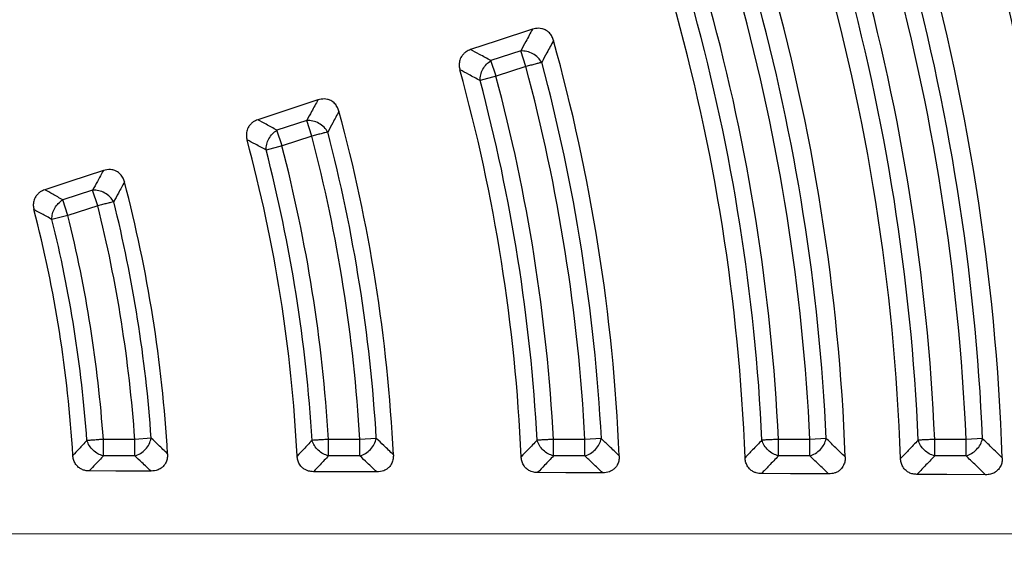
# Model space of a CAD drawing. Units: millimetres. Extents: x 500 to 20500, y 500 to 14350.
# Drawn here: x 9416 to 9545, y 3868 to 3939 of the extents above; entities that cross this region are included whole.
import ezdxf

# ---------------------------------------------------------------- set-up
doc = ezdxf.new("R2010")
doc.units = ezdxf.units.MM
doc.header["$LTSCALE"] = 50
doc.linetypes.add('CENTER', pattern=[10.16, 6.35, -1.27, 1.27, -1.27])
doc.linetypes.add('CENTERX2', pattern=[20.32, 12.7, -2.54, 2.54, -2.54])

# ---------------------------------------------------------------- blocks, each defined once
blk = doc.blocks.new('SW_CENTERMARKSYMBOL_0')
at = {"color": 0, "linetype": 'Continuous', "lineweight": 18}
blk.add_line((5, 0), (399.93, 0), dxfattribs=at)

msp = doc.modelspace()

# ---------------------------------------------------------------- linework, layer by layer
at = {"color": 7, "linetype": 'Continuous', "lineweight": 25}
for p, q in [((9481.99, 3934.6), (9478.07, 3933.33)), ((9482.66, 3932.54), (9481.99, 3934.6)), ((9478.74, 3931.27), (9478.07, 3933.33)), ((9482.66, 3932.54), (9478.74, 3931.27)), ((9478.74, 3931.27), (9476.65, 3930.71)), ((9453.89, 3925.47), (9449.97, 3924.19)), ((9454.56, 3923.41), (9453.89, 3925.47)), ((9450.64, 3922.14), (9449.97, 3924.19)), ((9454.56, 3923.41), (9450.64, 3922.14)), ((9450.64, 3922.14), (9448.54, 3921.59)), ((9425.77, 3916.33), (9421.85, 3915.06)), ((9426.44, 3914.27), (9425.77, 3916.33)), ((9422.52, 3913), (9421.85, 3915.06)), ((9426.44, 3914.27), (9422.52, 3913)), ((9422.52, 3913), (9420.42, 3912.48)), ((9431.3, 3883.59), (9427.18, 3883.59)), ((9427.18, 3881.43), (9427.18, 3883.59)), ((9433.46, 3883.74), (9431.3, 3883.59)), ((9431.3, 3881.43), (9431.3, 3883.59)), ((9460.86, 3883.59), (9456.74, 3883.59)), ((9456.74, 3881.43), (9456.74, 3883.59)), ((9463.02, 3883.72), (9460.86, 3883.59)), ((9460.86, 3881.43), (9460.86, 3883.59)), ((9490.41, 3883.59), (9486.29, 3883.59)), ((9486.29, 3881.43), (9486.29, 3883.59)), ((9492.57, 3883.71), (9490.41, 3883.59)), ((9490.41, 3881.43), (9490.41, 3883.59)), ((9519.94, 3883.59), (9515.83, 3883.59)), ((9515.83, 3881.43), (9515.83, 3883.59)), ((9522.11, 3883.69), (9519.94, 3883.59)), ((9519.94, 3881.43), (9519.94, 3883.59)), ((9540.46, 3883.59), (9536.35, 3883.59)), ((9536.35, 3881.43), (9536.35, 3883.59)), ((9542.63, 3883.69), (9540.46, 3883.59)), ((9540.46, 3881.43), (9540.46, 3883.59)), ((9431.3, 3881.43), (9427.18, 3881.43)), ((9460.86, 3881.43), (9456.74, 3881.43)), ((9490.41, 3881.43), (9486.29, 3881.43)), ((9519.94, 3881.43), (9515.83, 3881.43)), ((9540.46, 3881.43), (9536.35, 3881.43))]:
    msp.add_line(p, q, dxfattribs=at)
at = {"color": 7, "linetype": 'CENTER', "lineweight": 18}
msp.add_line((11112.18, 3871.19), (1428.4, 3871.19), dxfattribs=at)
at = {"color": 7, "linetype": 'CENTERX2', "lineweight": 18}
msp.add_line((10553.68, 3871.19), (2153.68, 3871.19), dxfattribs=at)
at = {"color": 7, "linetype": 'Continuous', "lineweight": 25, "flags": 128}
for points in [[(9483.52, 3937.45), (9478.91, 3935.92), (9475.4, 3934.77)], [(9455.35, 3928.16), (9450.86, 3926.68), (9447.46, 3925.56)], [(9427.18, 3918.9), (9422.79, 3917.45), (9419.48, 3916.37)], [(9433.44, 3879.42), (9428.81, 3879.44), (9425.33, 3879.45)], [(9463.09, 3879.32), (9458.36, 3879.34), (9454.78, 3879.35)], [(9492.75, 3879.19), (9487.89, 3879.22), (9484.2, 3879.23)], [(9522.42, 3879.06), (9517.42, 3879.08), (9513.6, 3879.1)], [(9543.04, 3878.95), (9537.93, 3878.98), (9534.01, 3879)]]:
    msp.add_lwpolyline(points, dxfattribs=at)
at = {"color": 7, "linetype": 'Continuous', "lineweight": 25}
for radius in [445, 439, 397.43]:
    msp.add_circle((9253.68, 3871.19), radius, dxfattribs=at)
for radius, start, end in [(301.71, 11.3904, 18.487), (300.41, 11.3904, 18.487), (302.4, 11.6581, 18.2166), (291.71, 1.9626, 16.0374), (278.36, 2.0402, 15.9598), (287.06, 2.4773, 15.5227), (289.22, 2.4773, 15.5227), (280.78, 2.5133, 15.4867), (282.94, 2.5133, 15.4867), (271.11, 2.136, 15.864), (268.72, 2.6679, 15.3321), (257.96, 2.2226, 15.7774), (266.56, 2.6679, 15.3321), (260.28, 2.7098, 15.2902), (262.44, 2.7098, 15.2902), (241.46, 2.4344, 15.5656), (228.59, 2.5385, 15.4615), (237.06, 3.0002, 14.9998), (239.22, 3.0002, 14.9998), (230.78, 3.0532, 14.9468), (232.94, 3.0532, 14.9468), (211.84, 2.8126, 15.1874), (199.21, 2.9424, 15.0576), (207.56, 3.4271, 14.5729), (209.72, 3.4271, 14.5729), (201.28, 3.4965, 14.5035), (203.44, 3.4965, 14.5035), (182.23, 3.31, 14.69), (178.06, 3.9958, 14.0042), (180.22, 3.9958, 14.0042), (169.81, 3.4795, 14.5205), (173.94, 4.0904, 13.9096), (171.78, 4.0904, 13.9096)]:
    msp.add_arc((9253.68, 3871.19), radius, start, end, dxfattribs=at)
for points, knots in [([(9631.73, 3761.73), (9633.53, 3768.31), (9637.13, 3781.48), (9641.22, 3801.56), (9644.33, 3821.8), (9646.36, 3842.18), (9647.34, 3862.64), (9647.25, 3883.12), (9646.1, 3903.57), (9643.89, 3923.94), (9640.62, 3944.15), (9636.3, 3964.18), (9630.94, 3983.95), (9624.57, 4003.41), (9617.19, 4022.52), (9608.83, 4041.22), (9599.51, 4059.45), (9589.25, 4077.18), (9578.09, 4094.35), (9566.04, 4110.92), (9553.15, 4126.84), (9539.46, 4142.07), (9524.98, 4156.56), (9509.78, 4170.28), (9493.88, 4183.19), (9477.33, 4195.26), (9460.17, 4206.45), (9442.46, 4216.74), (9424.24, 4226.09), (9405.55, 4234.48), (9386.45, 4241.88), (9367, 4248.28), (9347.24, 4253.67), (9327.22, 4258.02), (9307.01, 4261.32), (9286.65, 4263.56), (9266.2, 4264.75), (9245.72, 4264.86), (9225.26, 4263.92), (9204.87, 4261.91), (9184.62, 4258.84), (9164.56, 4254.73), (9144.74, 4249.57), (9125.21, 4243.4), (9106.03, 4236.21), (9087.24, 4228.04), (9068.91, 4218.9), (9051.08, 4208.83), (9033.8, 4197.83), (9017.11, 4185.96), (9001.06, 4173.23), (8985.7, 4159.69), (8971.06, 4145.36), (8957.18, 4130.3), (8944.11, 4114.53), (8931.88, 4098.1), (8920.51, 4081.06), (8910.05, 4063.45), (8900.52, 4045.32), (8891.94, 4026.72), (8884.34, 4007.7), (8877.74, 3988.31), (8872.16, 3968.61), (8867.61, 3948.64), (8864.11, 3928.46), (8861.65, 3908.12), (8860.26, 3887.69), (8859.94, 3867.21), (8860.68, 3846.74), (8862.48, 3826.34), (8865.34, 3806.05), (8869.25, 3785.95), (8874.21, 3766.07), (8880.19, 3746.48), (8887.18, 3727.23), (8895.16, 3708.37), (8904.11, 3689.95), (8914.01, 3672.01), (8924.82, 3654.62), (8936.53, 3637.81), (8949.09, 3621.64), (8962.48, 3606.14), (8976.66, 3591.35), (8991.58, 3577.33), (9007.22, 3564.1), (9023.52, 3551.7), (9040.44, 3540.16), (9057.95, 3529.52), (9075.98, 3519.8), (9094.49, 3511.04), (9113.43, 3503.25), (9132.75, 3496.45), (9152.4, 3490.67), (9172.33, 3485.92), (9192.47, 3482.21), (9212.78, 3479.57), (9233.2, 3477.91), (9246.85, 3477.71), (9253.68, 3477.6)], [0, 0, 0, 0, 0.010416, 0.020834, 0.03125, 0.041666, 0.052084, 0.0625, 0.072916, 0.083334, 0.09375, 0.104166, 0.114584, 0.125, 0.135416, 0.145834, 0.15625, 0.166666, 0.177084, 0.1875, 0.197916, 0.208334, 0.21875, 0.229166, 0.239584, 0.25, 0.260416, 0.270834, 0.28125, 0.291666, 0.302084, 0.3125, 0.322916, 0.333333, 0.34375, 0.354166, 0.364583, 0.375, 0.385416, 0.395833, 0.40625, 0.416666, 0.427083, 0.4375, 0.447916, 0.458333, 0.46875, 0.479166, 0.489583, 0.5, 0.510416, 0.520833, 0.53125, 0.541666, 0.552084, 0.5625, 0.572916, 0.583334, 0.59375, 0.604166, 0.614584, 0.625, 0.635416, 0.645834, 0.65625, 0.666666, 0.677083, 0.6875, 0.697916, 0.708333, 0.71875, 0.729166, 0.739583, 0.75, 0.760415, 0.770833, 0.78125, 0.791665, 0.802083, 0.8125, 0.822916, 0.833333, 0.84375, 0.854166, 0.864583, 0.875, 0.885415, 0.895833, 0.90625, 0.916665, 0.927083, 0.937499, 0.947915, 0.958333, 0.968749, 0.979165, 0.989583, 1, 1, 1, 1]), ([(9483.52, 3937.45), (9483.24, 3936.91), (9482.73, 3935.97), (9482.21, 3935.02), (9481.99, 3934.6)], [0, 0, 0, 0, 0.560126, 1, 1, 1, 1]), ([(9486.29, 3935.98), (9486.23, 3936.15), (9486.1, 3936.51), (9485.75, 3937.01), (9485.27, 3937.36), (9484.78, 3937.53), (9484.21, 3937.61), (9483.8, 3937.51), (9483.52, 3937.45)], [0, 0, 0, 0, 0.1554517, 0.3196068, 0.5141531, 0.6470283, 0.7592735, 1, 1, 1, 1]), ([(9486.29, 3935.98), (9486, 3935.44), (9485.49, 3934.48), (9484.97, 3933.52), (9484.75, 3933.1)], [0, 0, 0, 0, 0.560121, 1, 1, 1, 1]), ([(9475.4, 3934.77), (9475.19, 3934.68), (9474.87, 3934.55), (9474.47, 3934.22), (9474.15, 3933.82), (9473.93, 3933.28), (9473.88, 3932.67), (9473.96, 3932.3), (9474, 3932.13)], [0, 0, 0, 0, 0.2007805, 0.3168863, 0.4580167, 0.6638264, 0.8367855, 1, 1, 1, 1]), ([(9478.07, 3933.33), (9477.57, 3933.6), (9476.68, 3934.08), (9475.79, 3934.56), (9475.4, 3934.77)], [0, 0, 0, 0, 0.560108, 1, 1, 1, 1]), ([(9476.65, 3930.71), (9476.15, 3930.97), (9475.27, 3931.45), (9474.38, 3931.92), (9474, 3932.13)], [0, 0, 0, 0, 0.560113, 1, 1, 1, 1]), ([(9455.35, 3928.16), (9455.08, 3927.66), (9454.59, 3926.76), (9454.1, 3925.86), (9453.89, 3925.47)], [0, 0, 0, 0, 0.560138, 1, 1, 1, 1]), ([(9458.12, 3926.68), (9458.06, 3926.86), (9457.94, 3927.21), (9457.59, 3927.72), (9457.12, 3928.07), (9456.63, 3928.25), (9456.05, 3928.33), (9455.64, 3928.23), (9455.35, 3928.16)], [0, 0, 0, 0, 0.155021, 0.318658, 0.512412, 0.644562, 0.756636, 1, 1, 1, 1]), ([(9447.46, 3925.56), (9447.25, 3925.48), (9446.93, 3925.35), (9446.54, 3925.03), (9446.21, 3924.63), (9445.99, 3924.09), (9445.93, 3923.48), (9446.01, 3923.12), (9446.04, 3922.94)], [0, 0, 0, 0, 0.198773, 0.314557, 0.456313, 0.662809, 0.836296, 1, 1, 1, 1]), ([(9449.97, 3924.19), (9449.5, 3924.45), (9448.66, 3924.91), (9447.83, 3925.36), (9447.46, 3925.56)], [0, 0, 0, 0, 0.560116, 1, 1, 1, 1]), ([(9458.12, 3926.68), (9457.85, 3926.17), (9457.36, 3925.26), (9456.87, 3924.35), (9456.65, 3923.95)], [0, 0, 0, 0, 0.560131, 1, 1, 1, 1]), ([(9448.54, 3921.59), (9448.08, 3921.84), (9447.25, 3922.29), (9446.41, 3922.74), (9446.04, 3922.94)], [0, 0, 0, 0, 0.560121, 1, 1, 1, 1]), ([(9429.95, 3917.4), (9429.9, 3917.57), (9429.78, 3917.93), (9429.43, 3918.44), (9428.96, 3918.8), (9428.49, 3918.97), (9427.91, 3919.06), (9427.49, 3918.97), (9427.18, 3918.9)], [0, 0, 0, 0, 0.154622, 0.317776, 0.51083, 0.642461, 0.736293, 1, 1, 1, 1]), ([(9427.18, 3918.9), (9426.92, 3918.42), (9426.45, 3917.56), (9425.98, 3916.71), (9425.77, 3916.33)], [0, 0, 0, 0, 0.560155, 1, 1, 1, 1]), ([(9419.48, 3916.37), (9419.28, 3916.29), (9418.96, 3916.16), (9418.57, 3915.84), (9418.24, 3915.45), (9418.01, 3914.91), (9417.95, 3914.3), (9418.03, 3913.94), (9418.06, 3913.76)], [0, 0, 0, 0, 0.196106, 0.311291, 0.453831, 0.661448, 0.835687, 1, 1, 1, 1]), ([(9421.85, 3915.06), (9421.41, 3915.3), (9420.62, 3915.74), (9419.83, 3916.18), (9419.48, 3916.37)], [0, 0, 0, 0, 0.560126, 1, 1, 1, 1]), ([(9429.95, 3917.4), (9429.69, 3916.91), (9429.22, 3916.05), (9428.75, 3915.18), (9428.54, 3914.8)], [0, 0, 0, 0, 0.560146, 1, 1, 1, 1]), ([(9420.42, 3912.48), (9419.98, 3912.72), (9419.19, 3913.15), (9418.41, 3913.57), (9418.06, 3913.76)], [0, 0, 0, 0, 0.560134, 1, 1, 1, 1]), ([(9425.02, 3883.44), (9424.67, 3883.07), (9424.06, 3882.43), (9423.44, 3881.78), (9423.17, 3881.49)], [0, 0, 0, 0, 0.560132, 1, 1, 1, 1]), ([(9435.6, 3881.71), (9435.21, 3882.09), (9434.49, 3882.77), (9433.78, 3883.45), (9433.46, 3883.74)], [0, 0, 0, 0, 0.560144, 1, 1, 1, 1]), ([(9454.58, 3883.46), (9454.22, 3883.08), (9453.56, 3882.39), (9452.91, 3881.71), (9452.62, 3881.41)], [0, 0, 0, 0, 0.560119, 1, 1, 1, 1]), ([(9465.26, 3881.58), (9464.85, 3881.98), (9464.1, 3882.7), (9463.35, 3883.41), (9463.02, 3883.72)], [0, 0, 0, 0, 0.5601286, 1, 1, 1, 1]), ([(9484.13, 3883.48), (9483.74, 3883.07), (9483.05, 3882.35), (9482.35, 3881.63), (9482.04, 3881.31)], [0, 0, 0, 0, 0.560111, 1, 1, 1, 1]), ([(9494.92, 3881.44), (9494.49, 3881.86), (9493.7, 3882.62), (9492.92, 3883.37), (9492.57, 3883.71)], [0, 0, 0, 0, 0.560119, 1, 1, 1, 1]), ([(9513.66, 3883.49), (9513.25, 3883.06), (9512.51, 3882.29), (9511.77, 3881.53), (9511.44, 3881.19)], [0, 0, 0, 0, 0.560105, 1, 1, 1, 1]), ([(9524.59, 3881.29), (9524.13, 3881.74), (9523.3, 3882.54), (9522.47, 3883.34), (9522.11, 3883.69)], [0, 0, 0, 0, 0.560112, 1, 1, 1, 1]), ([(9534.18, 3883.5), (9533.75, 3883.05), (9532.98, 3882.25), (9532.2, 3881.45), (9531.86, 3881.1)], [0, 0, 0, 0, 0.560103, 1, 1, 1, 1]), ([(9545.22, 3881.18), (9544.74, 3881.64), (9543.87, 3882.48), (9543.01, 3883.32), (9542.63, 3883.69)], [0, 0, 0, 0, 0.560108, 1, 1, 1, 1]), ([(9425.33, 3879.45), (9425.15, 3879.46), (9424.81, 3879.48), (9424.34, 3879.65), (9423.86, 3879.94), (9423.48, 3880.39), (9423.24, 3880.94), (9423.19, 3881.31), (9423.17, 3881.49)], [0, 0, 0, 0, 0.15908, 0.31138, 0.453901, 0.661491, 0.835708, 1, 1, 1, 1]), ([(9435.6, 3881.71), (9435.6, 3881.52), (9435.6, 3881.14), (9435.43, 3880.56), (9435.1, 3880.07), (9434.7, 3879.76), (9434.18, 3879.49), (9433.75, 3879.45), (9433.44, 3879.42)], [0, 0, 0, 0, 0.154622, 0.317776, 0.51083, 0.642461, 0.736293, 1, 1, 1, 1]), ([(9465.26, 3881.58), (9465.26, 3881.4), (9465.26, 3881.02), (9465.07, 3880.43), (9464.74, 3879.95), (9464.34, 3879.64), (9463.83, 3879.38), (9463.4, 3879.35), (9463.09, 3879.32)], [0, 0, 0, 0, 0.155063, 0.318744, 0.512549, 0.644735, 0.738871, 1, 1, 1, 1]), ([(9427.18, 3881.43), (9426.83, 3881.06), (9426.22, 3880.4), (9425.6, 3879.74), (9425.33, 3879.45)], [0, 0, 0, 0, 0.560124, 1, 1, 1, 1]), ([(9433.44, 3879.42), (9433.04, 3879.8), (9432.33, 3880.47), (9431.61, 3881.13), (9431.3, 3881.43)], [0, 0, 0, 0, 0.560153, 1, 1, 1, 1]), ([(9454.78, 3879.35), (9454.55, 3879.37), (9454.2, 3879.39), (9453.73, 3879.58), (9453.3, 3879.85), (9452.92, 3880.3), (9452.68, 3880.86), (9452.64, 3881.23), (9452.62, 3881.41)], [0, 0, 0, 0, 0.202833, 0.314537, 0.456297, 0.6628, 0.836291, 1, 1, 1, 1]), ([(9456.74, 3881.43), (9456.38, 3881.04), (9455.72, 3880.35), (9455.07, 3879.65), (9454.78, 3879.35)], [0, 0, 0, 0, 0.560114, 1, 1, 1, 1]), ([(9463.09, 3879.32), (9462.68, 3879.71), (9461.93, 3880.42), (9461.19, 3881.12), (9460.86, 3881.43)], [0, 0, 0, 0, 0.560135, 1, 1, 1, 1]), ([(9484.2, 3879.23), (9483.97, 3879.25), (9483.62, 3879.28), (9483.14, 3879.47), (9482.71, 3879.74), (9482.34, 3880.2), (9482.1, 3880.76), (9482.06, 3881.13), (9482.04, 3881.31)], [0, 0, 0, 0, 0.204905, 0.316868, 0.458002, 0.663817, 0.836781, 1, 1, 1, 1]), ([(9486.29, 3881.43), (9485.9, 3881.02), (9485.2, 3880.29), (9484.51, 3879.55), (9484.2, 3879.23)], [0, 0, 0, 0, 0.560107, 1, 1, 1, 1]), ([(9492.75, 3879.19), (9492.31, 3879.61), (9491.54, 3880.36), (9490.75, 3881.1), (9490.41, 3881.43)], [0, 0, 0, 0, 0.560124, 1, 1, 1, 1]), ([(9494.92, 3881.44), (9494.92, 3881.26), (9494.91, 3880.88), (9494.73, 3880.3), (9494.39, 3879.81), (9493.99, 3879.51), (9493.47, 3879.26), (9493.06, 3879.22), (9492.75, 3879.19)], [0, 0, 0, 0, 0.155491, 0.319687, 0.514282, 0.647191, 0.741981, 1, 1, 1, 1]), ([(9513.6, 3879.1), (9513.36, 3879.12), (9513.01, 3879.14), (9512.53, 3879.34), (9512.1, 3879.62), (9511.73, 3880.07), (9511.5, 3880.64), (9511.46, 3881.01), (9511.44, 3881.19)], [0, 0, 0, 0, 0.206695, 0.318209, 0.458808, 0.664265, 0.836976, 1, 1, 1, 1]), ([(9515.83, 3881.43), (9515.41, 3880.99), (9514.67, 3880.22), (9513.92, 3879.44), (9513.6, 3879.1)], [0, 0, 0, 0, 0.560102, 1, 1, 1, 1]), ([(9522.42, 3879.06), (9521.96, 3879.5), (9521.14, 3880.29), (9520.31, 3881.08), (9519.94, 3881.43)], [0, 0, 0, 0, 0.5601161, 1, 1, 1, 1]), ([(9524.59, 3881.29), (9524.59, 3881.11), (9524.58, 3880.73), (9524.39, 3880.15), (9524.05, 3879.67), (9523.63, 3879.35), (9523.11, 3879.11), (9522.69, 3879.08), (9522.42, 3879.06)], [0, 0, 0, 0, 0.155665, 0.320083, 0.515015, 0.648171, 0.766155, 1, 1, 1, 1]), ([(9534.01, 3879), (9533.83, 3879.01), (9533.47, 3879.03), (9532.99, 3879.21), (9532.51, 3879.52), (9532.14, 3879.98), (9531.91, 3880.54), (9531.88, 3880.91), (9531.86, 3881.1)], [0, 0, 0, 0, 0.163426, 0.319168, 0.459651, 0.664719, 0.837178, 1, 1, 1, 1]), ([(9536.35, 3881.43), (9535.91, 3880.97), (9535.14, 3880.16), (9534.35, 3879.35), (9534.01, 3879)], [0, 0, 0, 0, 0.560099, 1, 1, 1, 1]), ([(9543.04, 3878.95), (9542.56, 3879.41), (9541.71, 3880.24), (9540.84, 3881.06), (9540.46, 3881.43)], [0, 0, 0, 0, 0.5601121, 1, 1, 1, 1]), ([(9545.22, 3881.18), (9545.21, 3880.98), (9545.2, 3880.61), (9545.01, 3880.03), (9544.67, 3879.56), (9544.2, 3879.21), (9543.67, 3878.99), (9543.25, 3878.96), (9543.04, 3878.95)], [0, 0, 0, 0, 0.163853, 0.320249, 0.515354, 0.648656, 0.819177, 1, 1, 1, 1])]:
    msp.add_open_spline(points, degree=3, knots=knots, dxfattribs=at)
for points in [[(9484.75, 3933.1), (9484.6, 3933.32), (9484.29, 3933.76), (9483.59, 3934.25), (9482.79, 3934.57), (9482.25, 3934.59), (9481.99, 3934.6)], [(9476.65, 3930.71), (9476.66, 3930.96), (9476.69, 3931.47), (9476.99, 3932.21), (9477.46, 3932.88), (9477.86, 3933.18), (9478.07, 3933.33)], [(9484.75, 3933.1), (9484.63, 3933.07), (9484.39, 3933), (9483.88, 3932.87), (9483.29, 3932.71), (9482.87, 3932.6), (9482.66, 3932.54)], [(9456.65, 3923.95), (9456.5, 3924.17), (9456.2, 3924.61), (9455.49, 3925.12), (9454.69, 3925.44), (9454.15, 3925.46), (9453.89, 3925.47)], [(9448.54, 3921.59), (9448.56, 3921.84), (9448.59, 3922.35), (9448.89, 3923.09), (9449.36, 3923.75), (9449.76, 3924.05), (9449.97, 3924.19)], [(9456.65, 3923.95), (9456.53, 3923.92), (9456.29, 3923.86), (9455.78, 3923.73), (9455.19, 3923.57), (9454.77, 3923.46), (9454.56, 3923.41)], [(9428.54, 3914.8), (9428.39, 3915.02), (9428.09, 3915.46), (9427.38, 3915.97), (9426.58, 3916.3), (9426.04, 3916.32), (9425.77, 3916.33)], [(9420.42, 3912.48), (9420.43, 3912.73), (9420.47, 3913.23), (9420.78, 3913.97), (9421.24, 3914.62), (9421.65, 3914.91), (9421.85, 3915.06)], [(9428.54, 3914.8), (9428.42, 3914.77), (9428.18, 3914.71), (9427.67, 3914.58), (9427.08, 3914.43), (9426.65, 3914.33), (9426.44, 3914.27)], [(9427.18, 3883.59), (9426.96, 3883.58), (9426.52, 3883.55), (9425.92, 3883.5), (9425.39, 3883.46), (9425.14, 3883.45), (9425.02, 3883.44)], [(9427.18, 3881.43), (9426.94, 3881.5), (9426.46, 3881.66), (9425.82, 3882.14), (9425.3, 3882.74), (9425.11, 3883.21), (9425.02, 3883.44)], [(9431.3, 3881.43), (9431.55, 3881.52), (9432.06, 3881.7), (9432.72, 3882.27), (9433.24, 3882.97), (9433.39, 3883.49), (9433.46, 3883.74)], [(9456.74, 3883.59), (9456.52, 3883.58), (9456.09, 3883.55), (9455.48, 3883.52), (9454.95, 3883.48), (9454.7, 3883.47), (9454.58, 3883.46)], [(9456.74, 3881.43), (9456.5, 3881.51), (9456.02, 3881.66), (9455.38, 3882.14), (9454.86, 3882.76), (9454.67, 3883.23), (9454.58, 3883.46)], [(9460.86, 3881.43), (9461.11, 3881.52), (9461.62, 3881.7), (9462.28, 3882.26), (9462.8, 3882.95), (9462.95, 3883.47), (9463.02, 3883.72)], [(9486.29, 3883.59), (9486.07, 3883.58), (9485.64, 3883.56), (9485.03, 3883.53), (9484.5, 3883.5), (9484.25, 3883.48), (9484.13, 3883.48)], [(9486.29, 3881.43), (9486.05, 3881.51), (9485.57, 3881.66), (9484.92, 3882.15), (9484.4, 3882.77), (9484.22, 3883.24), (9484.13, 3883.48)], [(9490.41, 3881.43), (9490.66, 3881.52), (9491.16, 3881.7), (9491.82, 3882.25), (9492.34, 3882.94), (9492.49, 3883.45), (9492.57, 3883.71)], [(9515.83, 3883.59), (9515.61, 3883.58), (9515.17, 3883.56), (9514.57, 3883.53), (9514.03, 3883.51), (9513.79, 3883.5), (9513.66, 3883.49)], [(9515.83, 3881.43), (9515.59, 3881.51), (9515.1, 3881.66), (9514.46, 3882.16), (9513.93, 3882.78), (9513.75, 3883.25), (9513.66, 3883.49)], [(9519.94, 3881.43), (9520.19, 3881.52), (9520.69, 3881.7), (9521.36, 3882.25), (9521.87, 3882.93), (9522.03, 3883.44), (9522.11, 3883.69)], [(9536.35, 3883.59), (9536.13, 3883.58), (9535.69, 3883.56), (9535.09, 3883.54), (9534.55, 3883.51), (9534.31, 3883.5), (9534.18, 3883.5)], [(9536.35, 3881.43), (9536.11, 3881.51), (9535.62, 3881.67), (9534.98, 3882.16), (9534.45, 3882.78), (9534.27, 3883.26), (9534.18, 3883.5)], [(9540.46, 3881.43), (9540.71, 3881.52), (9541.21, 3881.7), (9541.87, 3882.24), (9542.39, 3882.93), (9542.55, 3883.43), (9542.63, 3883.69)]]:
    msp.add_open_spline(points, degree=3, dxfattribs=at)

# ---------------------------------------------------------------- block references
at = {"color": 7, "linetype": 'Continuous', "lineweight": 0}
msp.add_blockref('SW_CENTERMARKSYMBOL_0', (9253.68, 3871.19), dxfattribs=at)

doc.saveas('drawing.dxf')
